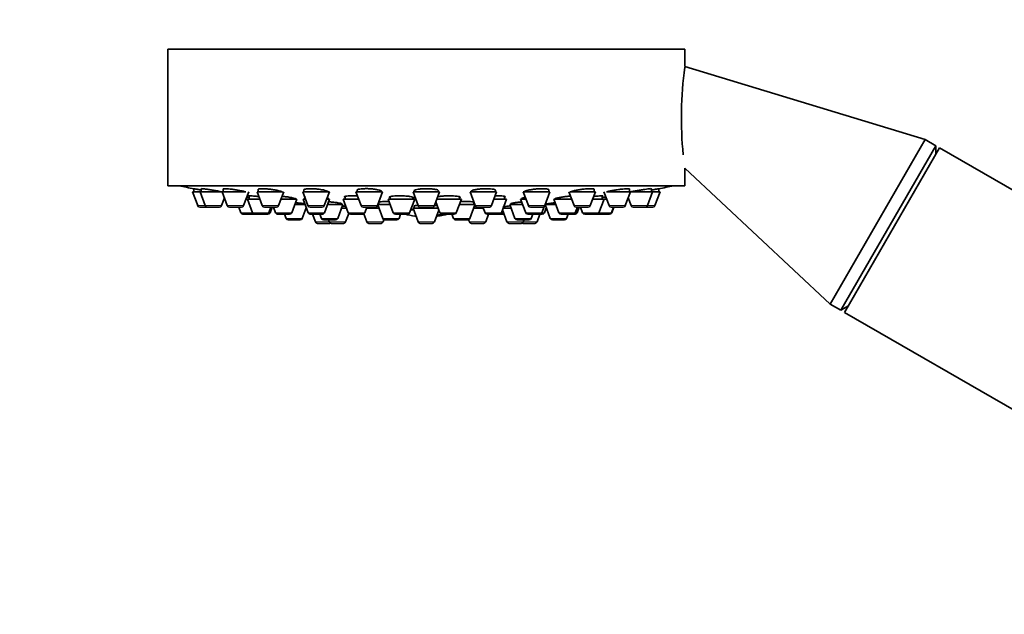
# Model space of a CAD drawing. Units: millimetres. Extents: x 0 to 2450, y 0 to 2766.
# Drawn here: x 945 to 1074, y 2159 to 2237 of the extents above; entities that cross this region are included whole.
import ezdxf
from ezdxf import colors
from ezdxf.entities.mleader import LeaderData, LeaderLine
from ezdxf.math import Vec2, Vec3

# ---------------------------------------------------------------- set-up
doc = ezdxf.new("R2010")
doc.units = ezdxf.units.MM
doc.layers.add('DV1_Défaut', color=7, linetype='Continuous')
doc.layers.add('Défaut', color=7, linetype='Continuous')

# ---------------------------------------------------------------- blocks, each defined once
blk = doc.blocks.new('_DOT')
at = {"color": 0}
blk.add_line((0, 0), (-1, 0), dxfattribs=at)
at = {"color": 0, "const_width": 0.333}
blk.add_lwpolyline([(-0.1665, 0, 1), (0.1665, 0, 1)], format="xyb", close=True, dxfattribs=at)
blk = doc.blocks.new('SE')
at = {"layer": 'DV1_Défaut', "color": 7, "linetype": 'Continuous', "lineweight": 35}
for p, q in [((1032.01, 2233.31), (964.01, 2233.31)), ((964.01, 2233.31), (964.01, 2215.31)), ((1032.01, 2231.02), (1032.01, 2233.31)), ((1063.64, 2221.4), (1032.01, 2231.02)), ((1063.64, 2221.4), (1051.14, 2199.75)), ((1065.02, 2220.6), (1052.52, 2198.95)), ((1065.53, 2220.31), (1053.03, 2198.66)), ((1065.02, 2220.6), (1063.64, 2221.4)), ((1065.02, 2219.44), (1065.02, 2220.6)), ((1169.45, 2160.31), (1065.53, 2220.31)), ((1032.01, 2215.31), (1032.01, 2217.65)), ((1032.01, 2217.65), (1051.14, 2199.75)), ((1032.01, 2215.31), (964.01, 2215.31)), ((968.24, 2214.52), (967.26, 2214.52)), ((967.26, 2214.52), (967.93, 2212.72)), ((967.41, 2214.94), (967.41, 2214.52)), ((968.24, 2214.52), (971.12, 2214.52)), ((968.24, 2214.52), (968.92, 2212.72)), ((968.39, 2214.93), (968.39, 2214.52)), ((971.07, 2212.72), (971.44, 2213.72)), ((971.14, 2214.52), (974.28, 2214.52)), ((971.14, 2214.52), (971.82, 2212.72)), ((971.29, 2214.91), (971.29, 2214.52)), ((973.96, 2212.72), (974.64, 2214.52)), ((974.72, 2214.01), (974.72, 2213.58)), ((979.08, 2214.52), (975.75, 2214.52)), ((975.75, 2214.52), (976.43, 2212.72)), ((975.9, 2214.87), (975.9, 2214.52)), ((978.57, 2212.72), (979.25, 2214.52)), ((985.26, 2214.52), (981.76, 2214.52)), ((981.76, 2214.52), (982.43, 2212.72)), ((981.91, 2214.82), (981.91, 2214.52)), ((982.04, 2213.94), (982.04, 2213.58)), ((984.58, 2212.72), (985.26, 2214.52)), ((985.04, 2213.58), (985.04, 2213.7)), ((987.32, 2213.93), (987.32, 2213.58)), ((992.25, 2214.52), (988.75, 2214.52)), ((988.75, 2214.52), (989.43, 2212.72)), ((988.9, 2214.76), (988.9, 2214.52)), ((991.57, 2212.72), (992.25, 2214.52)), ((992.1, 2214.52), (992.1, 2214.59)), ((993.24, 2213.88), (993.24, 2213.58)), ((996.24, 2213.58), (996.24, 2213.82)), ((999.76, 2214.52), (996.26, 2214.52)), ((996.26, 2214.52), (996.93, 2212.72)), ((996.41, 2214.68), (996.41, 2214.52)), ((999.08, 2212.72), (999.76, 2214.52)), ((999.61, 2214.52), (999.61, 2214.67)), ((1002.37, 2213.58), (1002.37, 2213.88)), ((1007.26, 2214.52), (1003.76, 2214.52)), ((1003.76, 2214.52), (1004.44, 2212.72)), ((1003.91, 2214.61), (1003.91, 2214.52)), ((1006.58, 2212.72), (1007.26, 2214.52)), ((1007.11, 2214.52), (1007.11, 2214.74)), ((1008.31, 2213.58), (1008.31, 2213.93)), ((1010.65, 2213.71), (1010.65, 2213.58)), ((1010.76, 2214.52), (1014.26, 2214.52)), ((1010.76, 2214.52), (1011.43, 2212.72)), ((1013.58, 2212.72), (1014.26, 2214.52)), ((1014.11, 2214.52), (1014.11, 2214.81)), ((1016.76, 2214.52), (1017.44, 2212.72)), ((1020.26, 2214.52), (1016.95, 2214.52)), ((1019.58, 2212.72), (1020.26, 2214.52)), ((1020.11, 2214.52), (1020.11, 2214.87)), ((1021.14, 2213.58), (1021.14, 2214.01)), ((1021.37, 2214.52), (1022.05, 2212.72)), ((1021.73, 2214.52), (1024.87, 2214.52)), ((1024.19, 2212.72), (1024.87, 2214.52)), ((1024.57, 2213.72), (1024.94, 2212.72)), ((1024.72, 2214.52), (1024.72, 2214.91)), ((1024.89, 2214.52), (1027.77, 2214.52)), ((1027.09, 2212.72), (1027.77, 2214.52)), ((1027.62, 2214.52), (1027.62, 2214.93)), ((1028.76, 2214.52), (1027.77, 2214.52)), ((1028.08, 2212.72), (1028.76, 2214.52)), ((1028.61, 2214.52), (1028.61, 2214.94)), ((969.2, 2212.52), (968.21, 2212.52)), ((969.2, 2212.52), (970.79, 2212.52)), ((972.1, 2212.52), (973.68, 2212.52)), ((973.33, 2212.52), (973.61, 2211.78)), ((974.47, 2213.58), (974.29, 2213.58)), ((974.47, 2213.58), (976.1, 2213.58)), ((974.47, 2213.58), (975.14, 2211.78)), ((978.29, 2212.52), (976.71, 2212.52)), ((977.29, 2211.78), (977.57, 2212.52)), ((977.45, 2211.78), (977.73, 2212.52)), ((977.89, 2212.52), (978.16, 2211.78)), ((978.9, 2213.58), (980.99, 2213.58)), ((980.31, 2211.78), (980.99, 2213.58)), ((982.07, 2212.84), (980.71, 2212.84)), ((981.69, 2211.03), (982.22, 2212.44)), ((982.11, 2213.58), (981.79, 2213.58)), ((981.79, 2213.58), (982.46, 2211.78)), ((984.3, 2212.52), (982.71, 2212.52)), ((984.61, 2211.78), (985.29, 2213.58)), ((985.29, 2213.58), (984.9, 2213.58)), ((987.03, 2212.84), (985.01, 2212.84)), ((986.35, 2211.03), (987.03, 2212.84)), ((987.53, 2212.38), (986.86, 2212.38)), ((986.88, 2212.84), (986.88, 2212.97)), ((989.1, 2213.58), (987.07, 2213.58)), ((987.07, 2213.58), (987.75, 2211.78)), ((991.29, 2212.52), (989.71, 2212.52)), ((989.9, 2211.78), (990.18, 2212.52)), ((991.77, 2212.38), (990.12, 2212.38)), ((991.61, 2212.81), (992.27, 2211.03)), ((993.27, 2212.84), (991.62, 2212.84)), ((991.75, 2213.14), (991.75, 2212.84)), ((996.49, 2213.58), (992.99, 2213.58)), ((992.99, 2213.58), (993.66, 2211.78)), ((995.81, 2211.78), (996.49, 2213.58)), ((999.57, 2212.38), (996.26, 2212.38)), ((996.26, 2212.38), (996.93, 2210.57)), ((996.41, 2212.67), (996.41, 2212.38)), ((998.8, 2212.52), (997.21, 2212.52)), ((999.26, 2213.2), (999.8, 2211.78)), ((1002.62, 2213.58), (999.4, 2213.58)), ((1001.94, 2211.78), (1002.62, 2213.58)), ((1004.39, 2212.84), (1002.34, 2212.84)), ((1003.74, 2211.03), (1004.4, 2212.81)), ((1005.51, 2212.38), (1004.24, 2212.38)), ((1004.26, 2212.84), (1004.26, 2213.14)), ((1006.3, 2212.52), (1004.72, 2212.52)), ((1005.46, 2212.52), (1005.74, 2211.78)), ((1008.56, 2213.58), (1006.91, 2213.58)), ((1007.88, 2211.78), (1008.56, 2213.58)), ((1009.16, 2212.38), (1008.1, 2212.38)), ((1010.68, 2212.84), (1008.98, 2212.84)), ((1008.98, 2212.84), (1009.66, 2211.03)), ((1009.13, 2212.97), (1009.13, 2212.84)), ((1011.11, 2213.58), (1010.4, 2213.58)), ((1010.4, 2213.58), (1011.08, 2211.78)), ((1011.71, 2212.52), (1013.3, 2212.52)), ((1013.22, 2211.78), (1013.55, 2212.67)), ((1013.55, 2211.78), (1013.79, 2212.44)), ((1015.05, 2212.84), (1013.64, 2212.84)), ((1013.64, 2212.84), (1014.32, 2211.03)), ((1013.79, 2212.92), (1013.79, 2212.84)), ((1014.77, 2213.58), (1017.11, 2213.58)), ((1014.77, 2213.58), (1015.45, 2211.78)), ((1017.6, 2211.78), (1017.88, 2212.52)), ((1019.3, 2212.52), (1017.72, 2212.52)), ((1017.85, 2211.78), (1018.13, 2212.52)), ((1018.29, 2212.52), (1018.56, 2211.78)), ((1019.91, 2213.58), (1021.39, 2213.58)), ((1020.71, 2211.78), (1021.39, 2213.58)), ((1021.72, 2213.58), (1021.39, 2213.58)), ((1022.33, 2212.52), (1023.91, 2212.52)), ((1022.35, 2211.78), (1022.63, 2212.52)), ((1022.4, 2211.78), (1022.68, 2212.52)), ((1025.23, 2212.52), (1026.81, 2212.52)), ((1027.8, 2212.52), (1026.81, 2212.52)), ((975.42, 2211.58), (973.89, 2211.58)), ((975.42, 2211.58), (977.01, 2211.58)), ((977.17, 2211.58), (977.01, 2211.58)), ((978.45, 2211.58), (980.03, 2211.58)), ((979.34, 2211.58), (979.55, 2211.03)), ((984.33, 2211.58), (982.75, 2211.58)), ((983.05, 2211.58), (983.43, 2210.57)), ((984, 2211.58), (984.2, 2211.03)), ((987.39, 2210.57), (987.81, 2211.69)), ((989.62, 2211.58), (988.03, 2211.58)), ((989.8, 2211.58), (989.62, 2211.58)), ((989.78, 2211.64), (990.18, 2210.57)), ((995.53, 2211.58), (993.94, 2211.58)), ((994.42, 2211.03), (994.63, 2211.58)), ((995.96, 2212.19), (996.37, 2212.19)), ((995.96, 2212.18), (996.33, 2212.18)), ((999.08, 2210.57), (999.66, 2212.13)), ((1001.66, 2211.58), (1000.08, 2211.58)), ((1001.38, 2211.58), (1001.59, 2211.03)), ((1005.83, 2210.57), (1006.21, 2211.58)), ((1007.6, 2211.58), (1006.02, 2211.58)), ((1007.98, 2211.58), (1007.6, 2211.58)), ((1008.03, 2212.17), (1008.62, 2210.57)), ((1012.94, 2211.58), (1011.36, 2211.58)), ((1011.81, 2211.03), (1012.01, 2211.58)), ((1012.58, 2210.57), (1012.96, 2211.58)), ((1013.27, 2211.58), (1012.96, 2211.58)), ((1015.73, 2211.58), (1017.32, 2211.58)), ((1016.47, 2211.03), (1016.67, 2211.58)), ((1017.57, 2211.58), (1017.32, 2211.58)), ((1018.85, 2211.58), (1020.43, 2211.58)), ((1020.48, 2211.58), (1020.43, 2211.58)), ((1022.07, 2211.58), (1020.48, 2211.58)), ((1022.12, 2211.58), (1022.07, 2211.58)), ((981.41, 2210.84), (979.83, 2210.84)), ((985.3, 2210.38), (983.71, 2210.38)), ((986.07, 2210.84), (984.49, 2210.84)), ((985.14, 2210.84), (985.24, 2210.57)), ((987.11, 2210.38), (985.52, 2210.38)), ((992.05, 2210.38), (990.46, 2210.38)), ((992.33, 2210.57), (992.44, 2210.86)), ((994.14, 2210.84), (992.55, 2210.84)), ((998.8, 2210.38), (997.21, 2210.38)), ((1003.46, 2210.84), (1001.87, 2210.84)), ((1003.57, 2210.86), (1003.68, 2210.57)), ((1005.55, 2210.38), (1003.96, 2210.38)), ((1010.49, 2210.38), (1008.91, 2210.38)), ((1011.53, 2210.84), (1009.94, 2210.84)), ((1012.3, 2210.38), (1010.71, 2210.38)), ((1010.77, 2210.57), (1010.87, 2210.84)), ((1016.18, 2210.84), (1014.6, 2210.84)), ((1051.14, 2199.75), (1052.52, 2198.95)), ((1052.52, 2198.95), (1053.53, 2199.53)), ((1053.03, 2198.66), (1156.95, 2138.66))]:
    blk.add_line(p, q, dxfattribs=at)
at = {"layer": 'DV1_Défaut', "color": 7, "linetype": 'Continuous', "lineweight": 18}
for p, q in [((968.92, 2212.72), (967.93, 2212.72)), ((968.92, 2212.72), (971.07, 2212.72)), ((971.82, 2212.72), (973.96, 2212.72)), ((978.57, 2212.72), (976.43, 2212.72)), ((984.58, 2212.72), (982.43, 2212.72)), ((991.57, 2212.72), (989.43, 2212.72)), ((999.08, 2212.72), (996.93, 2212.72)), ((1006.58, 2212.72), (1004.44, 2212.72)), ((1011.43, 2212.72), (1013.58, 2212.72)), ((1019.58, 2212.72), (1017.44, 2212.72)), ((1022.05, 2212.72), (1024.19, 2212.72)), ((1024.94, 2212.72), (1027.09, 2212.72)), ((1028.08, 2212.72), (1027.09, 2212.72)), ((975.14, 2211.78), (973.61, 2211.78)), ((975.14, 2211.78), (977.29, 2211.78)), ((977.45, 2211.78), (977.29, 2211.78)), ((978.16, 2211.78), (980.31, 2211.78)), ((984.61, 2211.78), (982.46, 2211.78)), ((989.9, 2211.78), (987.75, 2211.78)), ((995.81, 2211.78), (993.66, 2211.78)), ((996.33, 2212.19), (995.96, 2212.19)), ((1001.94, 2211.78), (999.8, 2211.78)), ((1007.88, 2211.78), (1005.74, 2211.78)), ((1008.17, 2211.78), (1007.88, 2211.78)), ((1013.22, 2211.78), (1011.08, 2211.78)), ((1013.55, 2211.78), (1013.22, 2211.78)), ((1015.45, 2211.78), (1017.6, 2211.78)), ((1017.85, 2211.78), (1017.6, 2211.78)), ((1018.56, 2211.78), (1020.71, 2211.78)), ((1022.35, 2211.78), (1020.71, 2211.78)), ((1022.4, 2211.78), (1022.35, 2211.78)), ((981.69, 2211.03), (979.55, 2211.03)), ((985.24, 2210.57), (983.43, 2210.57)), ((986.35, 2211.03), (984.2, 2211.03)), ((987.39, 2210.57), (985.24, 2210.57)), ((992.33, 2210.57), (990.18, 2210.57)), ((994.42, 2211.03), (992.27, 2211.03)), ((999.08, 2210.57), (996.93, 2210.57)), ((1003.74, 2211.03), (1001.59, 2211.03)), ((1005.83, 2210.57), (1003.68, 2210.57)), ((1010.77, 2210.57), (1008.62, 2210.57)), ((1011.81, 2211.03), (1009.66, 2211.03)), ((1012.58, 2210.57), (1010.77, 2210.57)), ((1016.47, 2211.03), (1014.32, 2211.03))]:
    blk.add_line(p, q, dxfattribs=at)
at = {"layer": 'DV1_Défaut', "color": 7, "linetype": 'Continuous', "lineweight": 35}
for centre, radius, start, end in [((1079.63, 2224.36), 48.07, 172.1643, 185.917), ((998.01, 2378.23), 166.13, 258.7185, 259.3921), ((998.01, 2378.23), 166.13, 280.6079, 281.2815), ((968.21, 2212.82), 0.3, 200.556, 270), ((969.2, 2212.82), 0.3, 200.556, 270), ((970.79, 2212.82), 0.3, 270, 339.444), ((972.1, 2212.82), 0.3, 200.556, 270), ((973.68, 2212.82), 0.3, 270, 339.444), ((976.71, 2212.82), 0.3, 200.556, 270), ((978.29, 2212.82), 0.3, 270, 339.444), ((982.71, 2212.82), 0.3, 200.556, 270), ((984.3, 2212.82), 0.3, 270, 339.444), ((989.71, 2212.82), 0.3, 200.556, 270), ((991.29, 2212.82), 0.3, 270, 339.444), ((997.21, 2212.82), 0.3, 200.556, 270), ((998.8, 2212.82), 0.3, 270, 339.444), ((1004.72, 2212.82), 0.3, 200.556, 270), ((1006.3, 2212.82), 0.3, 270, 339.444), ((1011.71, 2212.82), 0.3, 200.556, 270), ((1013.3, 2212.82), 0.3, 270, 339.444), ((998.01, 2378.23), 166.13, 275.3945, 275.4528), ((1017.72, 2212.82), 0.3, 200.556, 270), ((1019.3, 2212.82), 0.3, 270, 339.444), ((1022.33, 2212.82), 0.3, 200.556, 270), ((1023.91, 2212.82), 0.3, 270, 339.444), ((1025.23, 2212.82), 0.3, 200.556, 270), ((1026.81, 2212.82), 0.3, 270, 339.444), ((1027.8, 2212.82), 0.3, 270, 339.444), ((973.89, 2211.88), 0.3, 200.556, 270), ((975.42, 2211.88), 0.3, 200.556, 270), ((977.01, 2211.88), 0.3, 270, 339.444), ((977.17, 2211.88), 0.3, 270, 339.444), ((978.45, 2211.88), 0.3, 200.556, 270), ((980.03, 2211.88), 0.3, 270, 339.444), ((982.75, 2211.88), 0.3, 200.556, 270), ((984.33, 2211.88), 0.3, 270, 339.444), ((988.03, 2211.88), 0.3, 200.556, 270), ((989.62, 2211.88), 0.3, 270, 339.444), ((993.94, 2211.88), 0.3, 200.556, 270), ((998.01, 2222.59), 11.35, 255.7027, 262.4089), ((995.53, 2211.88), 0.3, 270, 339.444), ((998.01, 2222.59), 11.35, 277.5911, 284.2973), ((1000.08, 2211.88), 0.3, 200.556, 270), ((1001.66, 2211.88), 0.3, 270, 339.444), ((1006.02, 2211.88), 0.3, 200.556, 270), ((1007.6, 2211.88), 0.3, 270, 339.444), ((1007.98, 2211.88), 0.3, 270, 318.9544), ((1011.36, 2211.88), 0.3, 200.556, 270), ((1012.94, 2211.88), 0.3, 270, 339.444), ((1013.27, 2211.88), 0.3, 270, 339.444), ((1015.73, 2211.88), 0.3, 200.556, 270), ((1017.32, 2211.88), 0.3, 270, 339.444), ((1017.57, 2211.88), 0.3, 270, 339.444), ((1018.85, 2211.88), 0.3, 200.556, 270), ((1020.43, 2211.88), 0.3, 270, 339.444), ((1020.48, 2211.88), 0.3, 264.7179, 270), ((1022.07, 2211.88), 0.3, 270, 339.444), ((1022.12, 2211.88), 0.3, 270, 339.444), ((979.83, 2211.14), 0.3, 200.556, 270), ((981.41, 2211.14), 0.3, 270, 339.444), ((983.71, 2210.68), 0.3, 200.556, 270), ((984.49, 2211.14), 0.3, 200.556, 270), ((985.52, 2210.68), 0.3, 200.556, 270), ((985.3, 2210.68), 0.3, 270, 291.9684), ((986.07, 2211.14), 0.3, 270, 339.444), ((987.11, 2210.68), 0.3, 270, 339.444), ((990.46, 2210.68), 0.3, 200.556, 270), ((992.05, 2210.68), 0.3, 270, 339.444), ((992.55, 2211.14), 0.3, 200.556, 270), ((994.14, 2211.14), 0.3, 270, 339.444), ((997.21, 2210.68), 0.3, 200.556, 270), ((998.8, 2210.68), 0.3, 270, 339.444), ((1001.87, 2211.14), 0.3, 200.556, 270), ((1003.46, 2211.14), 0.3, 270, 339.444), ((1003.96, 2210.68), 0.3, 200.556, 270), ((1005.55, 2210.68), 0.3, 270, 339.444), ((1008.91, 2210.68), 0.3, 200.556, 270), ((1009.94, 2211.14), 0.3, 200.556, 270), ((1010.49, 2210.68), 0.3, 270, 339.444), ((1010.71, 2210.68), 0.3, 248.0313, 270), ((1011.53, 2211.14), 0.3, 270, 339.444), ((1012.3, 2210.68), 0.3, 270, 339.444), ((1014.6, 2211.14), 0.3, 200.556, 270), ((1016.18, 2211.14), 0.3, 270, 339.444)]:
    blk.add_arc(centre, radius, start, end, dxfattribs=at)
for centre, start_param, end_param in [((997.63, 2222.59), 3.026685, 3.041994), ((998.38, 2222.59), 3.241191, 3.38239), ((997.63, 2222.59), 3.323459, 3.385818)]:
    blk.add_ellipse(centre, major_axis=(0, 11.33), ratio=0.866025, start_param=start_param, end_param=end_param, dxfattribs=at)
for points, knots in [([(968.39, 2214.77), (968.36, 2214.78), (968.33, 2214.78), (968.3, 2214.79), (968.14, 2214.81), (967.98, 2214.84), (967.86, 2214.86), (967.73, 2214.89), (967.63, 2214.91), (967.55, 2214.92), (967.48, 2214.93), (967.43, 2214.94), (967.41, 2214.94), (967.41, 2214.94), (967.41, 2214.94), (967.41, 2214.94)], [0, 0, 0, 0, 0.051802, 0.051802, 0.051802, 0.345807, 0.345807, 0.345807, 0.636321, 0.636321, 0.636321, 0.922334, 0.922334, 0.922334, 1, 1, 1, 1]), ([(970.36, 2214.67), (970.19, 2214.7), (970, 2214.73), (969.82, 2214.76), (969.64, 2214.79), (969.46, 2214.82), (969.3, 2214.85), (969.13, 2214.87), (968.98, 2214.89), (968.85, 2214.91), (968.73, 2214.92), (968.62, 2214.93), (968.55, 2214.94), (968.47, 2214.95), (968.42, 2214.95), (968.4, 2214.94), (968.4, 2214.94), (968.39, 2214.94), (968.39, 2214.93)], [0, 0, 0, 0, 0.190798, 0.190798, 0.190798, 0.381687, 0.381687, 0.381687, 0.571114, 0.571114, 0.571114, 0.757663, 0.757663, 0.757663, 0.941672, 0.941672, 0.941672, 1, 1, 1, 1]), ([(971.08, 2214.53), (970.97, 2214.55), (970.83, 2214.58), (970.69, 2214.61), (970.58, 2214.63), (970.47, 2214.65), (970.36, 2214.67)], [0, 0, 0, 0, 0.586674, 0.586674, 0.586674, 1, 1, 1, 1]), ([(973.27, 2214.74), (973.1, 2214.77), (972.92, 2214.8), (972.74, 2214.83), (972.56, 2214.85), (972.38, 2214.87), (972.21, 2214.89), (972.05, 2214.91), (971.9, 2214.93), (971.77, 2214.93), (971.64, 2214.94), (971.53, 2214.95), (971.46, 2214.94), (971.38, 2214.94), (971.33, 2214.93), (971.3, 2214.92), (971.3, 2214.92), (971.29, 2214.91), (971.29, 2214.91)], [0, 0, 0, 0, 0.188672, 0.188672, 0.188672, 0.377477, 0.377477, 0.377477, 0.56426, 0.56426, 0.56426, 0.748295, 0.748295, 0.748295, 0.930778, 0.930778, 0.930778, 1, 1, 1, 1]), ([(974.27, 2214.52), (974.21, 2214.54), (974.13, 2214.56), (974.04, 2214.58), (973.91, 2214.61), (973.76, 2214.65), (973.6, 2214.68), (973.5, 2214.7), (973.39, 2214.72), (973.27, 2214.74)], [0, 0, 0, 0, 0.299632, 0.299632, 0.299632, 0.726767, 0.726767, 0.726767, 1, 1, 1, 1]), ([(974.72, 2213.8), (974.65, 2213.81), (974.57, 2213.82), (974.5, 2213.83), (974.46, 2213.84), (974.42, 2213.84), (974.39, 2213.85)], [0, 0, 0, 0, 0.650596, 0.650596, 0.650596, 1, 1, 1, 1]), ([(975.98, 2213.9), (975.83, 2213.92), (975.67, 2213.93), (975.52, 2213.95), (975.36, 2213.97), (975.21, 2213.98), (975.08, 2213.99), (974.96, 2214), (974.85, 2214.01), (974.77, 2214.01), (974.7, 2214.01), (974.65, 2214.01), (974.63, 2214), (974.62, 2214), (974.62, 2214), (974.62, 2213.99)], [0, 0, 0, 0, 0.212026, 0.212026, 0.212026, 0.450653, 0.450653, 0.450653, 0.686878, 0.686878, 0.686878, 0.921332, 0.921332, 0.921332, 1, 1, 1, 1]), ([(977.9, 2214.81), (977.72, 2214.83), (977.54, 2214.86), (977.36, 2214.88), (977.18, 2214.9), (977, 2214.91), (976.84, 2214.93), (976.68, 2214.94), (976.53, 2214.94), (976.4, 2214.94), (976.27, 2214.94), (976.16, 2214.94), (976.08, 2214.93), (976, 2214.92), (975.94, 2214.91), (975.92, 2214.89), (975.91, 2214.88), (975.9, 2214.87), (975.9, 2214.86)], [0, 0, 0, 0, 0.18594, 0.18594, 0.18594, 0.372022, 0.372022, 0.372022, 0.556046, 0.556046, 0.556046, 0.738116, 0.738116, 0.738116, 0.919956, 0.919956, 0.919956, 1, 1, 1, 1]), ([(979.1, 2214.46), (979.1, 2214.47), (979.1, 2214.47), (979.09, 2214.48), (979.08, 2214.5), (979.03, 2214.53), (978.96, 2214.56), (978.89, 2214.59), (978.79, 2214.62), (978.66, 2214.65), (978.54, 2214.68), (978.39, 2214.72), (978.23, 2214.75), (978.12, 2214.77), (978.01, 2214.79), (977.9, 2214.81)], [0, 0, 0, 0, 0.062302, 0.062302, 0.062302, 0.315724, 0.315724, 0.315724, 0.572971, 0.572971, 0.572971, 0.832935, 0.832935, 0.832935, 1, 1, 1, 1]), ([(979.62, 2213.87), (979.44, 2213.89), (979.26, 2213.92), (979.08, 2213.94), (979.06, 2213.94), (979.05, 2213.94), (979.03, 2213.94)], [0, 0, 0, 0, 0.914683, 0.914683, 0.914683, 1, 1, 1, 1]), ([(980.82, 2213.58), (980.84, 2213.59), (980.84, 2213.6), (980.83, 2213.61), (980.81, 2213.63), (980.76, 2213.65), (980.69, 2213.67), (980.61, 2213.7), (980.51, 2213.72), (980.38, 2213.75), (980.25, 2213.77), (980.1, 2213.8), (979.94, 2213.82), (979.84, 2213.84), (979.73, 2213.86), (979.62, 2213.87)], [0, 0, 0, 0, 0.157585, 0.157585, 0.157585, 0.386828, 0.386828, 0.386828, 0.618346, 0.618346, 0.618346, 0.851815, 0.851815, 0.851815, 1, 1, 1, 1]), ([(983.91, 2214.86), (983.74, 2214.88), (983.56, 2214.9), (983.38, 2214.92), (983.2, 2214.93), (983.03, 2214.94), (982.86, 2214.94), (982.7, 2214.95), (982.55, 2214.94), (982.42, 2214.94), (982.29, 2214.93), (982.18, 2214.92), (982.1, 2214.9), (982.01, 2214.89), (981.95, 2214.86), (981.93, 2214.84), (981.91, 2214.83), (981.91, 2214.82), (981.91, 2214.8)], [0, 0, 0, 0, 0.183241, 0.183241, 0.183241, 0.366598, 0.366598, 0.366598, 0.548366, 0.548366, 0.548366, 0.729429, 0.729429, 0.729429, 0.911618, 0.911618, 0.911618, 1, 1, 1, 1]), ([(981.94, 2213.92), (981.94, 2213.91), (981.95, 2213.9), (981.97, 2213.88), (981.98, 2213.88), (982, 2213.87), (982.02, 2213.86)], [0, 0, 0, 0, 0.612916, 0.612916, 0.612916, 1, 1, 1, 1]), ([(985.11, 2214.52), (985.11, 2214.52), (985.1, 2214.53), (985.1, 2214.54), (985.09, 2214.56), (985.05, 2214.6), (984.97, 2214.63), (984.9, 2214.66), (984.8, 2214.69), (984.68, 2214.72), (984.55, 2214.76), (984.4, 2214.79), (984.24, 2214.81), (984.14, 2214.83), (984.03, 2214.85), (983.91, 2214.86)], [0, 0, 0, 0, 0.052554, 0.052554, 0.052554, 0.31011, 0.31011, 0.31011, 0.57083, 0.57083, 0.57083, 0.832593, 0.832593, 0.832593, 1, 1, 1, 1]), ([(985.05, 2213.59), (985.07, 2213.59), (985.08, 2213.6), (985.09, 2213.6), (985.13, 2213.62), (985.15, 2213.63), (985.13, 2213.66), (985.12, 2213.68), (985.07, 2213.7), (984.99, 2213.73), (984.99, 2213.73), (984.98, 2213.73), (984.97, 2213.73)], [0, 0, 0, 0, 0.103468, 0.103468, 0.103468, 0.526066, 0.526066, 0.526066, 0.952723, 0.952723, 0.952723, 1, 1, 1, 1]), ([(988.96, 2213.98), (988.87, 2213.99), (988.78, 2213.99), (988.69, 2214), (988.51, 2214.01), (988.34, 2214.01), (988.17, 2214.01), (988.01, 2214.01), (987.86, 2214), (987.73, 2213.99), (987.6, 2213.99), (987.49, 2213.97), (987.41, 2213.96), (987.32, 2213.94), (987.27, 2213.92), (987.24, 2213.9), (987.21, 2213.88), (987.22, 2213.85), (987.25, 2213.83), (987.26, 2213.82), (987.28, 2213.81), (987.3, 2213.8)], [0, 0, 0, 0, 0.083829, 0.083829, 0.083829, 0.253633, 0.253633, 0.253633, 0.422703, 0.422703, 0.422703, 0.591776, 0.591776, 0.591776, 0.761909, 0.761909, 0.761909, 0.933701, 0.933701, 0.933701, 1, 1, 1, 1]), ([(990.91, 2214.91), (990.74, 2214.92), (990.56, 2214.93), (990.39, 2214.94), (990.21, 2214.95), (990.03, 2214.95), (989.87, 2214.94), (989.71, 2214.94), (989.55, 2214.93), (989.42, 2214.91), (989.29, 2214.9), (989.18, 2214.88), (989.1, 2214.86), (989.01, 2214.83), (988.95, 2214.81), (988.92, 2214.78), (988.91, 2214.76), (988.9, 2214.75), (988.9, 2214.73)], [0, 0, 0, 0, 0.181183, 0.181183, 0.181183, 0.362427, 0.362427, 0.362427, 0.542923, 0.542923, 0.542923, 0.724125, 0.724125, 0.724125, 0.907546, 0.907546, 0.907546, 1, 1, 1, 1]), ([(992.1, 2214.59), (992.1, 2214.59), (992.1, 2214.6), (992.1, 2214.6), (992.09, 2214.64), (992.04, 2214.67), (991.97, 2214.7), (991.9, 2214.73), (991.8, 2214.76), (991.67, 2214.79), (991.55, 2214.82), (991.4, 2214.85), (991.24, 2214.87), (991.14, 2214.88), (991.03, 2214.9), (990.91, 2214.91)], [0, 0, 0, 0, 0.048823, 0.048823, 0.048823, 0.310049, 0.310049, 0.310049, 0.572925, 0.572925, 0.572925, 0.834796, 0.834796, 0.834796, 1, 1, 1, 1]), ([(995.14, 2213.99), (994.97, 2214), (994.79, 2214.01), (994.61, 2214.01), (994.43, 2214.01), (994.26, 2214.01), (994.09, 2214), (993.93, 2213.99), (993.78, 2213.98), (993.65, 2213.97), (993.52, 2213.95), (993.41, 2213.94), (993.32, 2213.92), (993.24, 2213.89), (993.18, 2213.87), (993.15, 2213.85), (993.13, 2213.82), (993.13, 2213.8), (993.16, 2213.77), (993.17, 2213.76), (993.19, 2213.75), (993.21, 2213.74)], [0, 0, 0, 0, 0.155296, 0.155296, 0.155296, 0.310607, 0.310607, 0.310607, 0.465774, 0.465774, 0.465774, 0.621709, 0.621709, 0.621709, 0.779091, 0.779091, 0.779091, 0.937986, 0.937986, 0.937986, 1, 1, 1, 1]), ([(996.25, 2213.68), (996.26, 2213.68), (996.27, 2213.69), (996.28, 2213.69), (996.33, 2213.71), (996.34, 2213.74), (996.33, 2213.77), (996.32, 2213.79), (996.27, 2213.82), (996.2, 2213.84), (996.12, 2213.87), (996.02, 2213.89), (995.9, 2213.91), (995.77, 2213.93), (995.62, 2213.95), (995.46, 2213.97), (995.36, 2213.98), (995.25, 2213.98), (995.14, 2213.99)], [0, 0, 0, 0, 0.042237, 0.042237, 0.042237, 0.248365, 0.248365, 0.248365, 0.456012, 0.456012, 0.456012, 0.663983, 0.663983, 0.663983, 0.870914, 0.870914, 0.870914, 1, 1, 1, 1]), ([(998.42, 2214.93), (998.25, 2214.94), (998.07, 2214.95), (997.89, 2214.94), (997.72, 2214.94), (997.54, 2214.93), (997.38, 2214.92), (997.22, 2214.91), (997.06, 2214.89), (996.93, 2214.87), (996.8, 2214.85), (996.69, 2214.82), (996.6, 2214.8), (996.52, 2214.77), (996.46, 2214.74), (996.43, 2214.71), (996.41, 2214.69), (996.41, 2214.68), (996.41, 2214.66)], [0, 0, 0, 0, 0.180195, 0.180195, 0.180195, 0.36038, 0.36038, 0.36038, 0.540834, 0.540834, 0.540834, 0.723232, 0.723232, 0.723232, 0.9084, 0.9084, 0.9084, 1, 1, 1, 1]), ([(999.61, 2214.66), (999.61, 2214.67), (999.6, 2214.67), (999.6, 2214.68), (999.59, 2214.71), (999.55, 2214.74), (999.47, 2214.77), (999.4, 2214.8), (999.3, 2214.83), (999.17, 2214.85), (999.05, 2214.88), (998.9, 2214.9), (998.74, 2214.91), (998.64, 2214.92), (998.53, 2214.93), (998.42, 2214.93)], [0, 0, 0, 0, 0.051658, 0.051658, 0.051658, 0.315288, 0.315288, 0.315288, 0.578507, 0.578507, 0.578507, 0.838861, 0.838861, 0.838861, 1, 1, 1, 1]), ([(1001.28, 2214.01), (1001.11, 2214.01), (1000.93, 2214.01), (1000.75, 2214), (1000.57, 2214), (1000.4, 2213.99), (1000.23, 2213.98), (1000.07, 2213.96), (999.92, 2213.95), (999.79, 2213.93), (999.68, 2213.91), (999.58, 2213.89), (999.5, 2213.87)], [0, 0, 0, 0, 0.2594282, 0.2594282, 0.2594282, 0.518815, 0.518815, 0.518815, 0.7789105, 0.7789105, 0.7789105, 1, 1, 1, 1]), ([(1002.38, 2213.73), (1002.4, 2213.74), (1002.41, 2213.74), (1002.42, 2213.75), (1002.46, 2213.77), (1002.48, 2213.8), (1002.46, 2213.83), (1002.45, 2213.85), (1002.4, 2213.88), (1002.33, 2213.9), (1002.26, 2213.92), (1002.15, 2213.94), (1002.03, 2213.96), (1001.9, 2213.97), (1001.76, 2213.99), (1001.6, 2214), (1001.5, 2214), (1001.39, 2214), (1001.28, 2214.01)], [0, 0, 0, 0, 0.042029, 0.042029, 0.042029, 0.250128, 0.250128, 0.250128, 0.458863, 0.458863, 0.458863, 0.666845, 0.666845, 0.666845, 0.873011, 0.873011, 0.873011, 1, 1, 1, 1]), ([(1005.93, 2214.94), (1005.75, 2214.94), (1005.57, 2214.94), (1005.4, 2214.93), (1005.22, 2214.92), (1005.04, 2214.9), (1004.88, 2214.88), (1004.72, 2214.86), (1004.57, 2214.84), (1004.44, 2214.81), (1004.3, 2214.79), (1004.19, 2214.76), (1004.11, 2214.73), (1004.02, 2214.7), (1003.96, 2214.66), (1003.93, 2214.63), (1003.92, 2214.62), (1003.91, 2214.6), (1003.91, 2214.59)], [0, 0, 0, 0, 0.18041, 0.18041, 0.18041, 0.360742, 0.360742, 0.360742, 0.542297, 0.542297, 0.542297, 0.72654, 0.72654, 0.72654, 0.913375, 0.913375, 0.913375, 1, 1, 1, 1]), ([(1007.11, 2214.73), (1007.11, 2214.74), (1007.11, 2214.75), (1007.11, 2214.75), (1007.09, 2214.79), (1007.05, 2214.81), (1006.97, 2214.84), (1006.9, 2214.86), (1006.79, 2214.89), (1006.67, 2214.9), (1006.54, 2214.92), (1006.4, 2214.93), (1006.23, 2214.94), (1006.14, 2214.94), (1006.03, 2214.94), (1005.93, 2214.94)], [0, 0, 0, 0, 0.059543, 0.059543, 0.059543, 0.323773, 0.323773, 0.323773, 0.585563, 0.585563, 0.585563, 0.843422, 0.843422, 0.843422, 1, 1, 1, 1]), ([(1008.32, 2213.79), (1008.34, 2213.8), (1008.35, 2213.8), (1008.36, 2213.81), (1008.4, 2213.83), (1008.42, 2213.86), (1008.4, 2213.88), (1008.39, 2213.91), (1008.34, 2213.93), (1008.27, 2213.95), (1008.19, 2213.96), (1008.09, 2213.98), (1007.96, 2213.99), (1007.84, 2214), (1007.69, 2214.01), (1007.53, 2214.01), (1007.44, 2214.01), (1007.33, 2214.01), (1007.23, 2214.01)], [0, 0, 0, 0, 0.043474, 0.043474, 0.043474, 0.253015, 0.253015, 0.253015, 0.462102, 0.462102, 0.462102, 0.669544, 0.669544, 0.669544, 0.874892, 0.874892, 0.874892, 1, 1, 1, 1]), ([(1011.01, 2213.81), (1010.9, 2213.79), (1010.81, 2213.77), (1010.74, 2213.74), (1010.65, 2213.72), (1010.59, 2213.69), (1010.57, 2213.67), (1010.54, 2213.65), (1010.54, 2213.63), (1010.58, 2213.61), (1010.6, 2213.6), (1010.64, 2213.59), (1010.68, 2213.58)], [0, 0, 0, 0, 0.247376, 0.247376, 0.247376, 0.533725, 0.533725, 0.533725, 0.819268, 0.819268, 0.819268, 1, 1, 1, 1]), ([(1012.92, 2214.93), (1012.75, 2214.93), (1012.56, 2214.91), (1012.39, 2214.9), (1012.21, 2214.88), (1012.03, 2214.85), (1011.87, 2214.83), (1011.71, 2214.8), (1011.55, 2214.78), (1011.42, 2214.75), (1011.29, 2214.71), (1011.18, 2214.68), (1011.09, 2214.65), (1011.01, 2214.62), (1010.95, 2214.59), (1010.92, 2214.56), (1010.91, 2214.54), (1010.91, 2214.53), (1010.91, 2214.52)], [0, 0, 0, 0, 0.181617, 0.181617, 0.181617, 0.36311, 0.36311, 0.36311, 0.54648, 0.54648, 0.54648, 0.73256, 0.73256, 0.73256, 0.920325, 0.920325, 0.920325, 1, 1, 1, 1]), ([(1014.11, 2214.8), (1014.11, 2214.81), (1014.1, 2214.82), (1014.1, 2214.82), (1014.08, 2214.85), (1014.03, 2214.87), (1013.96, 2214.89), (1013.88, 2214.91), (1013.78, 2214.92), (1013.65, 2214.93), (1013.53, 2214.94), (1013.38, 2214.95), (1013.22, 2214.94), (1013.12, 2214.94), (1013.02, 2214.94), (1012.92, 2214.93)], [0, 0, 0, 0, 0.069184, 0.069184, 0.069184, 0.332239, 0.332239, 0.332239, 0.591519, 0.591519, 0.591519, 0.846963, 0.846963, 0.846963, 1, 1, 1, 1]), ([(1016.95, 2213.96), (1016.78, 2213.95), (1016.6, 2213.93), (1016.42, 2213.91), (1016.24, 2213.89), (1016.06, 2213.86), (1015.89, 2213.84), (1015.73, 2213.81), (1015.57, 2213.79), (1015.44, 2213.76), (1015.31, 2213.74), (1015.19, 2213.71), (1015.11, 2213.69), (1015.03, 2213.66), (1014.97, 2213.64), (1014.94, 2213.62), (1014.92, 2213.61), (1014.92, 2213.59), (1014.94, 2213.58)], [0, 0, 0, 0, 0.170472, 0.170472, 0.170472, 0.340863, 0.340863, 0.340863, 0.512419, 0.512419, 0.512419, 0.684867, 0.684867, 0.684867, 0.857089, 0.857089, 0.857089, 1, 1, 1, 1]), ([(1018.93, 2214.91), (1018.75, 2214.89), (1018.57, 2214.87), (1018.39, 2214.85), (1018.21, 2214.82), (1018.04, 2214.79), (1017.87, 2214.76), (1017.71, 2214.73), (1017.55, 2214.7), (1017.42, 2214.67), (1017.29, 2214.64), (1017.18, 2214.61), (1017.09, 2214.57), (1017.01, 2214.54), (1016.95, 2214.51), (1016.93, 2214.49), (1016.92, 2214.48), (1016.91, 2214.47), (1016.91, 2214.46)], [0, 0, 0, 0, 0.183334, 0.183334, 0.183334, 0.36653, 0.36653, 0.36653, 0.551768, 0.551768, 0.551768, 0.738989, 0.738989, 0.738989, 0.92649, 0.92649, 0.92649, 1, 1, 1, 1]), ([(1020.11, 2214.86), (1020.11, 2214.87), (1020.11, 2214.87), (1020.1, 2214.88), (1020.09, 2214.9), (1020.04, 2214.92), (1019.96, 2214.93), (1019.88, 2214.94), (1019.78, 2214.94), (1019.65, 2214.94), (1019.53, 2214.94), (1019.38, 2214.94), (1019.22, 2214.93), (1019.13, 2214.92), (1019.03, 2214.92), (1018.93, 2214.91)], [0, 0, 0, 0, 0.076699, 0.076699, 0.076699, 0.337471, 0.337471, 0.337471, 0.594254, 0.594254, 0.594254, 0.848391, 0.848391, 0.848391, 1, 1, 1, 1]), ([(1021.24, 2213.99), (1021.24, 2213.99), (1021.24, 2214), (1021.23, 2214), (1021.22, 2214.01), (1021.17, 2214.01), (1021.1, 2214.01), (1021.02, 2214.01), (1020.92, 2214), (1020.8, 2213.99), (1020.68, 2213.99), (1020.53, 2213.97), (1020.38, 2213.96), (1020.28, 2213.95), (1020.18, 2213.94), (1020.08, 2213.92)], [0, 0, 0, 0, 0.065999, 0.065999, 0.065999, 0.32595, 0.32595, 0.32595, 0.584279, 0.584279, 0.584279, 0.842632, 0.842632, 0.842632, 1, 1, 1, 1]), ([(1021.62, 2213.86), (1021.48, 2213.84), (1021.33, 2213.82), (1021.19, 2213.8), (1021.17, 2213.8), (1021.15, 2213.79), (1021.14, 2213.79)], [0, 0, 0, 0, 0.897761, 0.897761, 0.897761, 1, 1, 1, 1]), ([(1023.54, 2214.86), (1023.37, 2214.84), (1023.18, 2214.81), (1023, 2214.78), (1022.82, 2214.75), (1022.64, 2214.72), (1022.48, 2214.69), (1022.31, 2214.66), (1022.16, 2214.63), (1022.03, 2214.6), (1021.92, 2214.57), (1021.82, 2214.54), (1021.74, 2214.52)], [0, 0, 0, 0, 0.260156, 0.260156, 0.260156, 0.520149, 0.520149, 0.520149, 0.782466, 0.782466, 0.782466, 1, 1, 1, 1]), ([(1024.72, 2214.91), (1024.72, 2214.91), (1024.72, 2214.92), (1024.71, 2214.92), (1024.69, 2214.93), (1024.64, 2214.94), (1024.57, 2214.94), (1024.49, 2214.95), (1024.39, 2214.94), (1024.27, 2214.94), (1024.14, 2214.93), (1024, 2214.91), (1023.84, 2214.9), (1023.74, 2214.89), (1023.64, 2214.88), (1023.54, 2214.86)], [0, 0, 0, 0, 0.079086, 0.079086, 0.079086, 0.33748, 0.33748, 0.33748, 0.592792, 0.592792, 0.592792, 0.847316, 0.847316, 0.847316, 1, 1, 1, 1]), ([(1026.45, 2214.81), (1026.27, 2214.78), (1026.09, 2214.75), (1025.91, 2214.71), (1025.73, 2214.68), (1025.55, 2214.65), (1025.38, 2214.62), (1025.21, 2214.59), (1025.06, 2214.56), (1024.92, 2214.53), (1024.9, 2214.52), (1024.88, 2214.52), (1024.86, 2214.51)], [0, 0, 0, 0, 0.31517, 0.31517, 0.31517, 0.630236, 0.630236, 0.630236, 0.946667, 0.946667, 0.946667, 1, 1, 1, 1]), ([(1027.62, 2214.93), (1027.62, 2214.94), (1027.62, 2214.94), (1027.61, 2214.94), (1027.59, 2214.95), (1027.54, 2214.95), (1027.47, 2214.94), (1027.4, 2214.93), (1027.29, 2214.92), (1027.17, 2214.91), (1027.05, 2214.89), (1026.91, 2214.87), (1026.75, 2214.85), (1026.65, 2214.84), (1026.55, 2214.82), (1026.45, 2214.81)], [0, 0, 0, 0, 0.075125, 0.075125, 0.075125, 0.331956, 0.331956, 0.331956, 0.587377, 0.587377, 0.587377, 0.843998, 0.843998, 0.843998, 1, 1, 1, 1]), ([(1028.61, 2214.94), (1028.61, 2214.94), (1028.6, 2214.94), (1028.6, 2214.94), (1028.58, 2214.94), (1028.54, 2214.93), (1028.47, 2214.92), (1028.4, 2214.91), (1028.3, 2214.89), (1028.18, 2214.87), (1028.06, 2214.85), (1027.91, 2214.82), (1027.76, 2214.79), (1027.72, 2214.79), (1027.68, 2214.78), (1027.65, 2214.77)], [0, 0, 0, 0, 0.073673, 0.073673, 0.073673, 0.359046, 0.359046, 0.359046, 0.64503, 0.64503, 0.64503, 0.934187, 0.934187, 0.934187, 1, 1, 1, 1]), ([(982.03, 2212.96), (981.96, 2212.97), (981.87, 2212.99), (981.76, 2213), (981.63, 2213.02), (981.48, 2213.03), (981.32, 2213.05), (981.22, 2213.07), (981.11, 2213.08), (981, 2213.09)], [0, 0, 0, 0, 0.344693, 0.344693, 0.344693, 0.74796, 0.74796, 0.74796, 1, 1, 1, 1]), ([(986.88, 2212.96), (986.88, 2212.97), (986.88, 2212.97), (986.87, 2212.98), (986.85, 2212.99), (986.81, 2213.01), (986.73, 2213.03), (986.66, 2213.04), (986.56, 2213.06), (986.43, 2213.08), (986.31, 2213.1), (986.16, 2213.12), (986, 2213.14), (985.89, 2213.15), (985.79, 2213.17), (985.68, 2213.18)], [0, 0, 0, 0, 0.068906, 0.068906, 0.068906, 0.323943, 0.323943, 0.323943, 0.580452, 0.580452, 0.580452, 0.837979, 0.837979, 0.837979, 1, 1, 1, 1]), ([(987.44, 2212.63), (987.33, 2212.64), (987.19, 2212.65), (987.05, 2212.66), (987.03, 2212.67), (987, 2212.67), (986.97, 2212.67)], [0, 0, 0, 0, 0.837063, 0.837063, 0.837063, 1, 1, 1, 1]), ([(993.1, 2213.26), (992.97, 2213.26), (992.83, 2213.26), (992.7, 2213.26), (992.54, 2213.26), (992.39, 2213.25), (992.26, 2213.24), (992.13, 2213.23), (992.02, 2213.22), (991.93, 2213.21), (991.85, 2213.19), (991.79, 2213.18), (991.77, 2213.16), (991.75, 2213.15), (991.75, 2213.14), (991.75, 2213.13)], [0, 0, 0, 0, 0.184056, 0.184056, 0.184056, 0.420017, 0.420017, 0.420017, 0.656351, 0.656351, 0.656351, 0.893808, 0.893808, 0.893808, 1, 1, 1, 1]), ([(996.94, 2212.76), (996.93, 2212.76), (996.93, 2212.76), (996.92, 2212.75), (996.79, 2212.75), (996.68, 2212.73), (996.59, 2212.72), (996.51, 2212.71), (996.45, 2212.69), (996.42, 2212.68), (996.41, 2212.67), (996.41, 2212.67), (996.41, 2212.66)], [0, 0, 0, 0, 0.013928, 0.013928, 0.013928, 0.415129, 0.415129, 0.415129, 0.817642, 0.817642, 0.817642, 1, 1, 1, 1]), ([(999.45, 2212.71), (999.38, 2212.73), (999.28, 2212.74), (999.17, 2212.75), (999.14, 2212.75), (999.11, 2212.75), (999.08, 2212.76)], [0, 0, 0, 0, 0.8026582, 0.8026582, 0.8026582, 1, 1, 1, 1]), ([(1003.08, 2213.26), (1002.91, 2213.26), (1002.72, 2213.26), (1002.55, 2213.25), (1002.53, 2213.25), (1002.51, 2213.25), (1002.49, 2213.25)], [0, 0, 0, 0, 0.909905, 0.909905, 0.909905, 1, 1, 1, 1]), ([(1004.26, 2213.13), (1004.26, 2213.14), (1004.26, 2213.14), (1004.26, 2213.15), (1004.24, 2213.17), (1004.2, 2213.18), (1004.12, 2213.2), (1004.05, 2213.21), (1003.95, 2213.23), (1003.82, 2213.24), (1003.7, 2213.25), (1003.55, 2213.25), (1003.39, 2213.26), (1003.29, 2213.26), (1003.19, 2213.26), (1003.08, 2213.26)], [0, 0, 0, 0, 0.063211, 0.063211, 0.063211, 0.323637, 0.323637, 0.323637, 0.583131, 0.583131, 0.583131, 0.841142, 0.841142, 0.841142, 1, 1, 1, 1]), ([(1009.05, 2212.67), (1009.04, 2212.67), (1009.04, 2212.67), (1009.04, 2212.67), (1008.88, 2212.66), (1008.73, 2212.64), (1008.6, 2212.63), (1008.47, 2212.61), (1008.36, 2212.6), (1008.27, 2212.59), (1008.19, 2212.58), (1008.14, 2212.56), (1008.11, 2212.56), (1008.1, 2212.55), (1008.1, 2212.55), (1008.1, 2212.55)], [0, 0, 0, 0, 0.0006929, 0.0006929, 0.0006929, 0.2948488, 0.2948488, 0.2948488, 0.5892309, 0.5892309, 0.5892309, 0.8832011, 0.8832011, 0.8832011, 1, 1, 1, 1]), ([(1010.54, 2213.2), (1010.39, 2213.18), (1010.24, 2213.17), (1010.1, 2213.15), (1009.93, 2213.13), (1009.78, 2213.11), (1009.65, 2213.09), (1009.52, 2213.07), (1009.4, 2213.05), (1009.32, 2213.04), (1009.23, 2213.02), (1009.18, 2213), (1009.15, 2212.98), (1009.14, 2212.98), (1009.13, 2212.97), (1009.13, 2212.96)], [0, 0, 0, 0, 0.198915, 0.198915, 0.198915, 0.431874, 0.431874, 0.431874, 0.665795, 0.665795, 0.665795, 0.899862, 0.899862, 0.899862, 1, 1, 1, 1]), ([(1014.96, 2213.08), (1014.89, 2213.08), (1014.82, 2213.07), (1014.76, 2213.06), (1014.6, 2213.04), (1014.44, 2213.02), (1014.31, 2213.01), (1014.18, 2212.99), (1014.06, 2212.97), (1013.98, 2212.96), (1013.89, 2212.95), (1013.84, 2212.94), (1013.81, 2212.93), (1013.8, 2212.92), (1013.79, 2212.92), (1013.79, 2212.92)], [0, 0, 0, 0, 0.09952, 0.09952, 0.09952, 0.36242, 0.36242, 0.36242, 0.624928, 0.624928, 0.624928, 0.886198, 0.886198, 0.886198, 1, 1, 1, 1])]:
    blk.add_open_spline(points, degree=3, knots=knots, dxfattribs=at)
for points in [[(1007.23, 2214.01), (1007.17, 2214.01), (1007.12, 2214), (1007.07, 2214)], [(981, 2213.09), (980.94, 2213.1), (980.87, 2213.11), (980.81, 2213.11)], [(985.68, 2213.18), (985.51, 2213.19), (985.33, 2213.21), (985.15, 2213.22)]]:
    blk.add_open_spline(points, degree=3, dxfattribs=at)

msp = doc.modelspace()

# ---------------------------------------------------------------- block references
at = {"layer": 'Défaut'}
msp.add_blockref('SE', (0, 0), dxfattribs=at)

# ---------------------------------------------------------------- leaders
at = {"layer": 'Défaut', "color": 7, "linetype": 'Continuous', "lineweight": 18}
ml = msp.add_multileader_mtext('Standard', dxfattribs=at)
ml.set_content('{\\pxsm0.9;\\fSolid Edge ISO|b1||i0||c0|p34;\\W1.;14/11/2019\\P}', color=256)
ml.set_leader_properties()
ml.set_arrow_properties(name='DOT')
ml.build(insert=Vec2(0, 0))
ml.multileader.update_dxf_attribs({"leader_type": 0, "dogleg_length": 0, "arrow_head_size": 12})
ctx = ml.context
ctx.base_point, ctx.char_height, ctx.arrow_head_size, ctx.landing_gap_size = Vec3(2362.53, 2738.84), 12, 12, 4.2
notes = []
notes.append((ctx, [(0, (0, 0, 0), (0, 0), (1, 0), 1, [])]))
ctx.mtext.insert = Vec3(2364.53, 2744.96)
for ctx, leaders in notes:
    for number, flags, end, landing, length, lines in leaders:
        leader = LeaderData()
        leader.index, (leader.has_last_leader_line, leader.has_dogleg_vector, leader.attachment_direction) = number, flags
        leader.last_leader_point, leader.dogleg_vector, leader.dogleg_length = Vec3(end), Vec3(landing), length
        for number, points, colour, breaks in lines:
            line = LeaderLine()
            line.index, line.vertices, line.color, line.breaks = number, Vec3.list(points), colors.encode_raw_color(colour), breaks
            leader.lines.append(line)
        ctx.leaders.append(leader)

doc.saveas('drawing.dxf')
